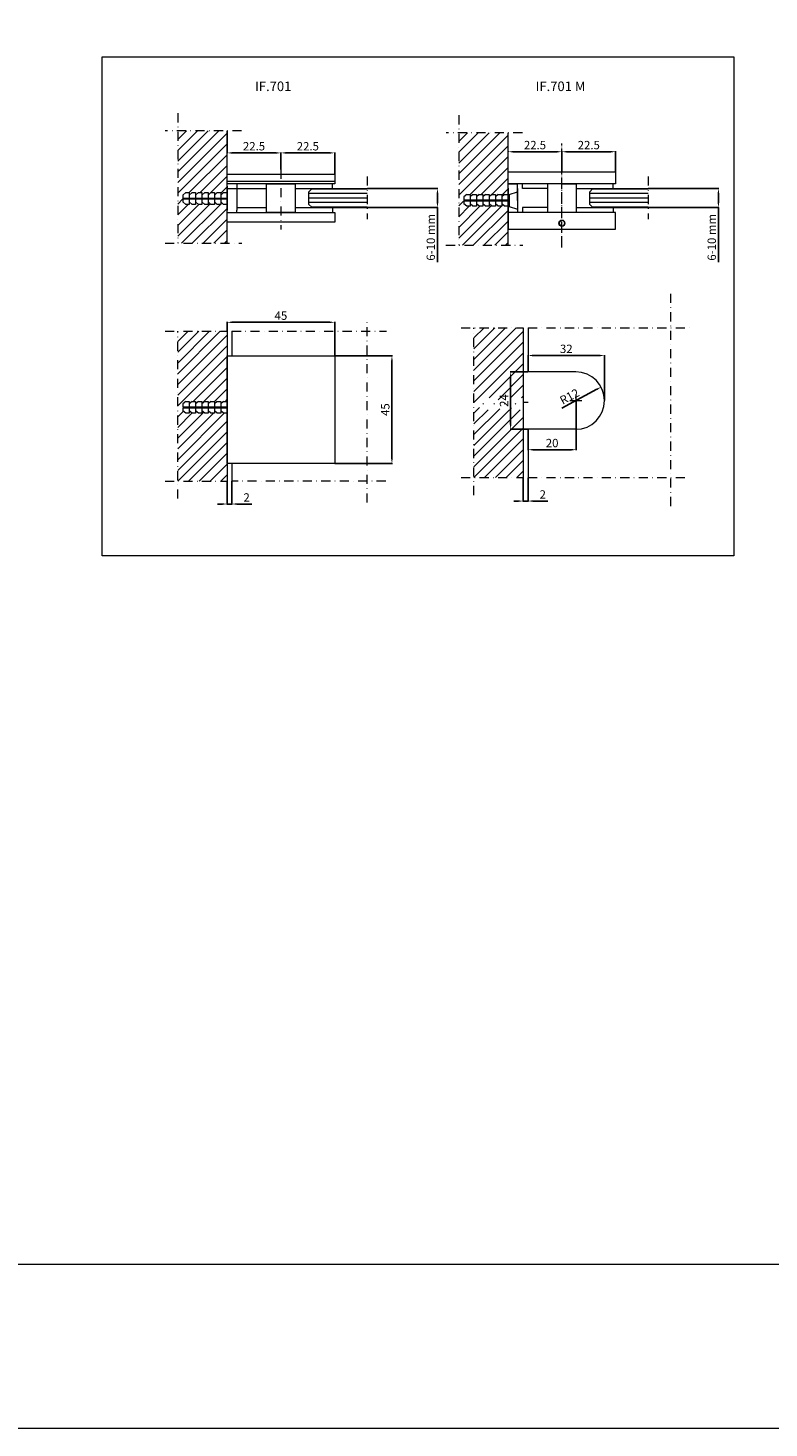
# Model space of a CAD drawing. Units: inches. Extents: x 673 to 6430, y 256 to 4328.
# Drawn here: x 2140 to 2450, y 256 to 842 of the extents above; entities that cross this region are included whole.
import ezdxf
from ezdxf.enums import TextEntityAlignment as Align

# ---------------------------------------------------------------- set-up
doc = ezdxf.new("R2010")
doc.units = ezdxf.units.IN
doc.header["$MEASUREMENT"] = 0
for name, pattern in [('ACAD_ISO02W100', [15, 12, -3]), ('ACAD_ISO04W100', [30, 24, -3, 0, -3]), ('ACAD_ISO10W100', [18, 12, -3, 0, -3]), ('DASHDOT', [25.4, 12.7, -6.35, 0, -6.35])]:
    doc.linetypes.add(name, pattern=pattern)
doc.layers.get('0').update_dxf_attribs({"lineweight": 20})
for name, color, linetype, lineweight in [('08_INF_opisy', 7, 'Continuous', 13), ('INTERFIT GŁÓWNA', 40, 'Continuous', 18), ('INTERFIT KRESKOWANIE SZKŁA', 140, 'Continuous', 9), ('INTERFIT MUR', 33, 'Continuous', 13), ('INTERFIT OSIOWA', 80, 'ACAD_ISO04W100', 5), ('INTERFIT WYMIARY', 1, 'Continuous', 5)]:
    doc.layers.add(name, color=color, linetype=linetype, lineweight=lineweight)
doc.layers.add('INTERFIT OBRYS SZKŁA', color=150, linetype='ACAD_ISO10W100')
doc.styles.add('INTERFIT_2', font='arial.ttf')
doc.styles.get("Standard").update_dxf_attribs({"font": 'arial.ttf'})
doc.dimstyles.new('INTERFIT MAŁE', dxfattribs={"dimtxt": 3.5, "dimasz": 2, "dimexe": 0.18, "dimexo": 0.0625, "dimgap": 1, "dimtad": 1, "dimdec": 0, "dimzin": 0, "dimdsep": 46, "dimtxsty": 'Standard', "dimcen": 0.09, "dimadec": 0, "dimazin": 0, "dimtfac": 1, "dimtdec": 0, "dimtmove": 0, "dimatfit": 3, "dimfxl": 0, "dimtolj": 1, "dimtzin": 0, "dimarcsym": 0})

# ---------------------------------------------------------------- blocks, each defined once
blk = doc.blocks.new('*D340')
at = {"layer": 'Defpoints', "color": 0}
for p in [(2380.13, 691.47), (2369.54, 685.82)]:
    blk.add_point(p, dxfattribs=at)
at = {"layer": 'INTERFIT WYMIARY', "color": 0, "lineweight": -2}
blk.add_line((2363.62, 682.65), (2378.37, 690.53), dxfattribs=at)
at = {"layer": 'INTERFIT WYMIARY', "color": 0}
blk.add_solid([(2378.21, 690.82), (2378.52, 690.23), (2380.13, 691.47)], dxfattribs=at)
at = {"layer": 'INTERFIT WYMIARY', "color": 0, "insert": (2366.88, 687.52), "char_height": 3.5, "attachment_point": 5, "rotation": 28.11191}
blk.add_mtext('\\A1;R12', dxfattribs=at)
blk = doc.blocks.new('*D341')
at = {"layer": 'Defpoints', "color": 0}
for p in [(2342.26, 697.82), (2349.54, 697.82), (2349.54, 673.82)]:
    blk.add_point(p, dxfattribs=at)
at = {"layer": 'INTERFIT WYMIARY', "color": 0, "lineweight": -2}
for p, q in [((2349.48, 697.82), (2342.08, 697.82)), ((2342.26, 675.82), (2342.26, 695.82)), ((2349.48, 673.82), (2342.08, 673.82))]:
    blk.add_line(p, q, dxfattribs=at)
at = {"layer": 'INTERFIT WYMIARY', "color": 0}
for points in [[(2341.93, 695.82), (2342.59, 695.82), (2342.26, 697.82)], [(2341.93, 675.82), (2342.59, 675.82), (2342.26, 673.82)]]:
    blk.add_solid(points, dxfattribs=at)
at = {"layer": 'INTERFIT WYMIARY', "color": 0, "insert": (2339.5, 685.82), "char_height": 3.5, "attachment_point": 5, "rotation": 90}
blk.add_mtext('\\A1;24', dxfattribs=at)
blk = doc.blocks.new('*D342')
at = {"layer": 'Defpoints', "color": 0}
for p in [(2223.69, 798.59), (2246.19, 789.33), (2246.19, 782.36)]:
    blk.add_point(p, dxfattribs=at)
at = {"layer": 'INTERFIT WYMIARY', "color": 0, "lineweight": -2}
for p, q in [((2223.69, 798.52), (2223.69, 789.15)), ((2225.69, 789.33), (2244.19, 789.33)), ((2246.19, 782.42), (2246.19, 789.51))]:
    blk.add_line(p, q, dxfattribs=at)
at = {"layer": 'INTERFIT WYMIARY', "color": 0}
for points in [[(2225.69, 789.66), (2225.69, 789), (2223.69, 789.33)], [(2244.19, 789.66), (2244.19, 789), (2246.19, 789.33)]]:
    blk.add_solid(points, dxfattribs=at)
at = {"layer": 'INTERFIT WYMIARY', "color": 0, "insert": (2234.94, 792.12), "char_height": 3.5, "attachment_point": 5}
blk.add_mtext('\\A1;22.5', dxfattribs=at)
blk = doc.blocks.new('*D343')
at = {"layer": 'Defpoints', "color": 0}
for p in [(2268.69, 789.33), (2246.19, 782.36), (2268.69, 780.45)]:
    blk.add_point(p, dxfattribs=at)
at = {"layer": 'INTERFIT WYMIARY', "color": 0, "lineweight": -2}
for p, q in [((2246.19, 782.42), (2246.19, 789.51)), ((2248.19, 789.33), (2266.69, 789.33)), ((2268.69, 780.51), (2268.69, 789.51))]:
    blk.add_line(p, q, dxfattribs=at)
at = {"layer": 'INTERFIT WYMIARY', "color": 0}
for points in [[(2248.19, 789.66), (2248.19, 789), (2246.19, 789.33)], [(2266.69, 789.66), (2266.69, 789), (2268.69, 789.33)]]:
    blk.add_solid(points, dxfattribs=at)
at = {"layer": 'INTERFIT WYMIARY', "color": 0, "insert": (2257.44, 792.12), "char_height": 3.5, "attachment_point": 5}
blk.add_mtext('\\A1;22.5', dxfattribs=at)
blk = doc.blocks.new('*D406')
at = {"layer": 'Defpoints', "color": 0}
for p in [(2223.69, 652.12), (2225.69, 652.12), (2225.69, 642.58)]:
    blk.add_point(p, dxfattribs=at)
at = {"layer": 'INTERFIT WYMIARY', "color": 0, "lineweight": -2}
for p, q in [((2223.69, 652.06), (2223.69, 642.4)), ((2225.69, 652.06), (2225.69, 642.4)), ((2221.69, 642.58), (2219.69, 642.58)), ((2223.69, 642.58), (2225.69, 642.58)), ((2227.69, 642.58), (2234.01, 642.58))]:
    blk.add_line(p, q, dxfattribs=at)
at = {"layer": 'INTERFIT WYMIARY', "color": 0}
for points in [[(2221.69, 642.91), (2221.69, 642.24), (2223.69, 642.58)], [(2227.69, 642.91), (2227.69, 642.24), (2225.69, 642.58)]]:
    blk.add_solid(points, dxfattribs=at)
at = {"layer": 'INTERFIT WYMIARY', "color": 0, "insert": (2231.85, 645.33), "char_height": 3.5, "attachment_point": 5}
blk.add_mtext('\\A1;2', dxfattribs=at)
blk = doc.blocks.new('*D407')
at = {"layer": 'Defpoints', "color": 0}
for p in [(2223.69, 718.53), (2223.69, 714.76), (2268.69, 704.54)]:
    blk.add_point(p, dxfattribs=at)
at = {"layer": 'INTERFIT WYMIARY', "color": 0, "lineweight": -2}
for p, q in [((2223.69, 714.82), (2223.69, 718.71)), ((2266.69, 718.53), (2225.69, 718.53)), ((2268.69, 704.6), (2268.69, 718.71))]:
    blk.add_line(p, q, dxfattribs=at)
at = {"layer": 'INTERFIT WYMIARY', "color": 0}
for points in [[(2225.69, 718.87), (2225.69, 718.2), (2223.69, 718.53)], [(2266.69, 718.87), (2266.69, 718.2), (2268.69, 718.53)]]:
    blk.add_solid(points, dxfattribs=at)
at = {"layer": 'INTERFIT WYMIARY', "color": 0, "insert": (2246.19, 721.31), "char_height": 3.5, "attachment_point": 5}
blk.add_mtext('\\A1;45', dxfattribs=at)
blk = doc.blocks.new('*D408')
at = {"layer": 'Defpoints', "color": 0}
for p in [(2268.69, 704.54), (2268.69, 659.54), (2292.62, 659.54)]:
    blk.add_point(p, dxfattribs=at)
at = {"layer": 'INTERFIT WYMIARY', "color": 0, "lineweight": -2}
for p, q in [((2268.75, 704.54), (2292.8, 704.54)), ((2292.62, 702.54), (2292.62, 661.54)), ((2268.75, 659.54), (2292.8, 659.54))]:
    blk.add_line(p, q, dxfattribs=at)
at = {"layer": 'INTERFIT WYMIARY', "color": 0}
for points in [[(2292.28, 702.54), (2292.95, 702.54), (2292.62, 704.54)], [(2292.28, 661.54), (2292.95, 661.54), (2292.62, 659.54)]]:
    blk.add_solid(points, dxfattribs=at)
at = {"layer": 'INTERFIT WYMIARY', "color": 0, "insert": (2289.84, 682.04), "char_height": 3.5, "attachment_point": 5, "rotation": 90}
blk.add_mtext('\\A1;45', dxfattribs=at)
blk = doc.blocks.new('*D409')
at = {"layer": 'Defpoints', "color": 0}
for p in [(2381.54, 704.65), (2349.54, 697.82), (2381.54, 685.82)]:
    blk.add_point(p, dxfattribs=at)
at = {"layer": 'INTERFIT WYMIARY', "color": 0, "lineweight": -2}
for p, q in [((2349.54, 697.88), (2349.54, 704.83)), ((2351.54, 704.65), (2379.54, 704.65)), ((2381.54, 685.88), (2381.54, 704.83))]:
    blk.add_line(p, q, dxfattribs=at)
at = {"layer": 'INTERFIT WYMIARY', "color": 0}
for points in [[(2351.54, 704.98), (2351.54, 704.32), (2349.54, 704.65)], [(2379.54, 704.98), (2379.54, 704.32), (2381.54, 704.65)]]:
    blk.add_solid(points, dxfattribs=at)
at = {"layer": 'INTERFIT WYMIARY', "color": 0, "insert": (2365.54, 707.44), "char_height": 3.5, "attachment_point": 5}
blk.add_mtext('\\A1;32', dxfattribs=at)
blk = doc.blocks.new('*D344')
at = {"layer": 'Defpoints', "color": 0}
for p in [(2369.72, 685.91), (2349.54, 673.82), (2349.54, 665.28)]:
    blk.add_point(p, dxfattribs=at)
at = {"layer": 'INTERFIT WYMIARY', "color": 0, "lineweight": -2}
for p, q in [((2369.72, 685.85), (2369.72, 665.1)), ((2349.54, 673.75), (2349.54, 665.1)), ((2367.72, 665.28), (2351.54, 665.28))]:
    blk.add_line(p, q, dxfattribs=at)
at = {"layer": 'INTERFIT WYMIARY', "color": 0}
for points in [[(2351.54, 665.61), (2351.54, 664.94), (2349.54, 665.28)], [(2367.72, 665.61), (2367.72, 664.94), (2369.72, 665.28)]]:
    blk.add_solid(points, dxfattribs=at)
at = {"layer": 'INTERFIT WYMIARY', "color": 0, "insert": (2359.63, 668.06), "char_height": 3.5, "attachment_point": 5}
blk.add_mtext('\\A1;20', dxfattribs=at)
blk = doc.blocks.new('*D410')
at = {"layer": 'Defpoints', "color": 0}
for p in [(2347.54, 653.62), (2349.54, 653.62), (2349.54, 643.81)]:
    blk.add_point(p, dxfattribs=at)
at = {"layer": 'INTERFIT WYMIARY', "color": 0, "lineweight": -2}
for p, q in [((2347.54, 653.56), (2347.54, 643.63)), ((2349.54, 653.56), (2349.54, 643.63)), ((2345.54, 643.81), (2343.54, 643.81)), ((2347.54, 643.81), (2349.54, 643.81)), ((2351.54, 643.81), (2357.86, 643.81))]:
    blk.add_line(p, q, dxfattribs=at)
at = {"layer": 'INTERFIT WYMIARY', "color": 0}
for points in [[(2345.54, 644.14), (2345.54, 643.47), (2347.54, 643.81)], [(2351.54, 644.14), (2351.54, 643.47), (2349.54, 643.81)]]:
    blk.add_solid(points, dxfattribs=at)
at = {"layer": 'INTERFIT WYMIARY', "color": 0, "insert": (2355.7, 646.57), "char_height": 3.5, "attachment_point": 5}
blk.add_mtext('\\A1;2', dxfattribs=at)
blk = doc.blocks.new('*D411')
at = {"layer": 'Defpoints', "color": 0}
for p in [(2399.78, 774.45), (2399.78, 766.45), (2429.18, 766.45)]:
    blk.add_point(p, dxfattribs=at)
at = {"layer": 'INTERFIT WYMIARY', "color": 0, "lineweight": -2}
for p, q in [((2399.85, 774.45), (2429.36, 774.45)), ((2429.18, 772.45), (2429.18, 768.45)), ((2399.85, 766.45), (2429.36, 766.45)), ((2429.18, 766.45), (2429.18, 743.66))]:
    blk.add_line(p, q, dxfattribs=at)
at = {"layer": 'INTERFIT WYMIARY', "color": 0}
for points in [[(2428.85, 772.45), (2429.51, 772.45), (2429.18, 774.45)], [(2428.85, 768.45), (2429.51, 768.45), (2429.18, 766.45)]]:
    blk.add_solid(points, dxfattribs=at)
at = {"layer": 'INTERFIT WYMIARY', "color": 0, "insert": (2426.39, 754.05), "char_height": 3.5, "attachment_point": 5, "rotation": 90}
blk.add_mtext('\\A1;6-10 mm', dxfattribs=at)
blk = doc.blocks.new('*D345')
at = {"layer": 'Defpoints', "color": 0}
for p in [(2341.2, 789.81), (2341.2, 789.81), (2363.7, 789.81)]:
    blk.add_point(p, dxfattribs=at)
at = {"layer": 'INTERFIT WYMIARY', "color": 0, "lineweight": -2}
for p, q in [((2341.2, 789.88), (2341.2, 789.99)), ((2363.7, 789.88), (2363.7, 789.99)), ((2361.7, 789.81), (2343.2, 789.81))]:
    blk.add_line(p, q, dxfattribs=at)
at = {"layer": 'INTERFIT WYMIARY', "color": 0}
for points in [[(2343.2, 790.15), (2343.2, 789.48), (2341.2, 789.81)], [(2361.7, 790.15), (2361.7, 789.48), (2363.7, 789.81)]]:
    blk.add_solid(points, dxfattribs=at)
at = {"layer": 'INTERFIT WYMIARY', "color": 0, "insert": (2352.45, 792.6), "char_height": 3.5, "attachment_point": 5}
blk.add_mtext('\\A1;22.5', dxfattribs=at)
blk = doc.blocks.new('*D412')
at = {"layer": 'Defpoints', "color": 0}
for p in [(2363.7, 789.81), (2363.7, 781.45), (2386.2, 781.45)]:
    blk.add_point(p, dxfattribs=at)
at = {"layer": 'INTERFIT WYMIARY', "color": 0, "lineweight": -2}
for p, q in [((2363.7, 781.51), (2363.7, 789.99)), ((2386.2, 781.51), (2386.2, 789.99)), ((2384.2, 789.81), (2365.7, 789.81))]:
    blk.add_line(p, q, dxfattribs=at)
at = {"layer": 'INTERFIT WYMIARY', "color": 0}
for points in [[(2365.7, 790.15), (2365.7, 789.48), (2363.7, 789.81)], [(2384.2, 790.15), (2384.2, 789.48), (2386.2, 789.81)]]:
    blk.add_solid(points, dxfattribs=at)
at = {"layer": 'INTERFIT WYMIARY', "color": 0, "insert": (2374.95, 792.6), "char_height": 3.5, "attachment_point": 5}
blk.add_mtext('\\A1;22.5', dxfattribs=at)
blk = doc.blocks.new('*D346')
at = {"layer": 'Defpoints', "color": 0}
for p in [(2282.27, 774.45), (2282.27, 766.45), (2311.67, 766.45)]:
    blk.add_point(p, dxfattribs=at)
at = {"layer": 'INTERFIT WYMIARY', "color": 0, "lineweight": -2}
for p, q in [((2282.34, 774.45), (2311.85, 774.45)), ((2311.67, 772.45), (2311.67, 768.45)), ((2282.34, 766.45), (2311.85, 766.45)), ((2311.67, 766.45), (2311.67, 743.66))]:
    blk.add_line(p, q, dxfattribs=at)
at = {"layer": 'INTERFIT WYMIARY', "color": 0}
for points in [[(2311.34, 772.45), (2312, 772.45), (2311.67, 774.45)], [(2311.34, 768.45), (2312, 768.45), (2311.67, 766.45)]]:
    blk.add_solid(points, dxfattribs=at)
at = {"layer": 'INTERFIT WYMIARY', "color": 0, "insert": (2308.88, 754.05), "char_height": 3.5, "attachment_point": 5, "rotation": 90}
blk.add_mtext('\\A1;6-10 mm', dxfattribs=at)

msp = doc.modelspace()

# ---------------------------------------------------------------- hatches: boundary and pattern name
at = {"layer": 'INTERFIT MUR', "lineweight": 5}
h = msp.add_hatch(dxfattribs=at)
h.set_pattern_fill('ANSI31,_O', color=256)
h.set_pattern_definition([(45, (5672.283, 4398.8158), (-2.245064, 2.245064), [])])
h.paths.add_polyline_path([(2223.688, 798.587), (2203.055, 798.587), (2203.055, 751.557), (2223.688, 751.557), (2223.688, 767.809), (2222.212, 767.809), (2221.049, 768.904), (2221.049, 767.809), (2219.572, 767.809), (2218.409, 768.904), (2218.409, 767.809), (2216.932, 767.809), (2215.769, 768.904), (2215.769, 767.809), (2214.292, 767.809), (2213.129, 768.904), (2213.129, 767.809), (2211.652, 767.809), (2210.489, 768.904), (2210.489, 767.809), (2209.012, 767.809), (2207.849, 768.904), (2207.849, 767.809), (2206.372, 767.809), (2205.209, 768.904), (2205.209, 770.161), (2207.849, 770.161), (2210.489, 770.161), (2213.129, 770.161), (2215.769, 770.161), (2218.409, 770.161), (2221.049, 770.161), (2223.688, 770.161), (2223.688, 770.462), (2221.049, 770.462), (2218.409, 770.462), (2215.769, 770.462), (2213.129, 770.462), (2210.489, 770.462), (2207.849, 770.462), (2205.209, 770.462), (2205.209, 771.713), (2206.372, 772.809), (2207.849, 772.809), (2207.849, 771.713), (2209.012, 772.809), (2210.489, 772.809), (2210.489, 771.713), (2211.652, 772.809), (2213.129, 772.809), (2213.129, 771.713), (2214.292, 772.809), (2215.769, 772.809), (2215.769, 771.713), (2216.932, 772.809), (2218.409, 772.809), (2218.409, 771.713), (2219.572, 772.809), (2221.049, 772.809), (2221.049, 771.713), (2222.212, 772.809), (2223.688, 772.809), (2223.688, 773.948)])
h = msp.add_hatch(dxfattribs=at)
h.set_pattern_fill('ANSI31,_O', color=256)
h.set_pattern_definition([(45, (5789.793, 4398.0117), (-2.245064, 2.245064), [])])
h.paths.add_polyline_path([(2341.198, 797.783), (2320.565, 797.783), (2320.565, 750.753), (2341.198, 750.753), (2341.198, 767.005), (2339.721, 767.005), (2338.558, 768.1), (2338.558, 767.005), (2337.081, 767.005), (2335.918, 768.1), (2335.918, 767.005), (2334.441, 767.005), (2333.278, 768.1), (2333.278, 767.005), (2331.802, 767.005), (2330.639, 768.1), (2330.639, 767.005), (2329.162, 767.005), (2327.999, 768.1), (2327.999, 767.005), (2326.522, 767.005), (2325.359, 768.1), (2325.359, 767.005), (2323.882, 767.005), (2322.719, 768.1), (2322.719, 769.357), (2325.359, 769.357), (2327.999, 769.357), (2330.639, 769.357), (2333.278, 769.357), (2335.918, 769.357), (2338.558, 769.357), (2341.198, 769.357), (2341.198, 769.658), (2338.558, 769.658), (2335.918, 769.658), (2333.278, 769.658), (2330.639, 769.658), (2327.999, 769.658), (2325.359, 769.658), (2322.719, 769.658), (2322.719, 770.909), (2323.882, 772.005), (2325.359, 772.005), (2325.359, 770.909), (2326.522, 772.005), (2327.999, 772.005), (2327.999, 770.909), (2329.162, 772.005), (2330.639, 772.005), (2330.639, 770.909), (2331.802, 772.005), (2333.278, 772.005), (2333.278, 770.909), (2334.441, 772.005), (2335.918, 772.005), (2335.918, 770.909), (2337.081, 772.005), (2338.558, 772.005), (2338.558, 770.909), (2339.721, 772.005), (2341.198, 772.005), (2341.198, 773.143)])
h = msp.add_hatch(dxfattribs=at)
h.set_pattern_fill('ANSI31', color=256)
h.set_pattern_definition([(45, (2203.0552, 652.121), (-2.24506, 2.24506), [])])
h.paths.add_polyline_path([(2223.688, 714.761), (2203.055, 714.761), (2203.055, 652.121), (2223.688, 652.121), (2223.688, 680.482), (2222.212, 680.482), (2221.049, 681.577), (2221.049, 680.482), (2219.572, 680.482), (2218.409, 681.577), (2218.409, 680.482), (2216.932, 680.482), (2215.769, 681.577), (2215.769, 680.482), (2214.292, 680.482), (2213.129, 681.577), (2213.129, 680.482), (2211.652, 680.482), (2210.489, 681.577), (2210.489, 680.482), (2209.012, 680.482), (2207.849, 681.577), (2207.849, 680.482), (2206.372, 680.482), (2205.209, 681.577), (2205.209, 682.835), (2207.849, 682.835), (2210.489, 682.835), (2213.129, 682.835), (2215.769, 682.835), (2218.409, 682.835), (2221.049, 682.835), (2223.688, 682.835), (2223.688, 683.136), (2221.049, 683.136), (2218.409, 683.136), (2215.769, 683.136), (2213.129, 683.136), (2210.489, 683.136), (2207.849, 683.136), (2205.209, 683.136), (2205.209, 684.386), (2206.372, 685.482), (2207.849, 685.482), (2207.849, 684.386), (2209.012, 685.482), (2210.489, 685.482), (2210.489, 684.386), (2211.652, 685.482), (2213.129, 685.482), (2213.129, 684.386), (2214.292, 685.482), (2215.769, 685.482), (2215.769, 684.386), (2216.932, 685.482), (2218.409, 685.482), (2218.409, 684.386), (2219.572, 685.482), (2221.049, 685.482), (2221.049, 684.386), (2222.212, 685.482), (2223.688, 685.482)])
h = msp.add_hatch(dxfattribs=at)
h.set_pattern_fill('ANSI31', color=256)
h.set_pattern_definition([(45, (2326.9117, 653.6194), (-2.24506, 2.24506), [])])
h.paths.add_polyline_path([(2347.545, 716.259), (2326.912, 716.259), (2326.912, 653.619), (2347.545, 653.619), (2347.545, 681.98), (2346.068, 681.98), (2344.905, 683.076), (2344.905, 681.98), (2343.428, 681.98), (2342.265, 683.076), (2342.265, 681.98), (2340.788, 681.98), (2339.625, 683.076), (2339.625, 681.98), (2338.148, 681.98), (2336.985, 683.076), (2336.985, 681.98), (2335.508, 681.98), (2334.345, 683.076), (2334.345, 681.98), (2332.868, 681.98), (2331.705, 683.076), (2331.705, 681.98), (2330.229, 681.98), (2329.066, 683.076), (2329.066, 684.333), (2331.705, 684.333), (2334.345, 684.333), (2336.985, 684.333), (2339.625, 684.333), (2342.265, 684.333), (2344.905, 684.333), (2347.545, 684.333), (2347.545, 684.634), (2344.905, 684.634), (2342.265, 684.634), (2339.625, 684.634), (2336.985, 684.634), (2334.345, 684.634), (2331.705, 684.634), (2329.066, 684.634), (2329.066, 685.885), (2330.229, 686.98), (2331.705, 686.98), (2331.705, 685.885), (2332.868, 686.98), (2334.345, 686.98), (2334.345, 685.885), (2335.508, 686.98), (2336.985, 686.98), (2336.985, 685.885), (2338.148, 686.98), (2339.625, 686.98), (2339.625, 685.885), (2340.788, 686.98), (2342.265, 686.98), (2342.265, 685.885), (2343.428, 686.98), (2344.905, 686.98), (2344.905, 685.885), (2346.068, 686.98), (2347.545, 686.98)])

# ---------------------------------------------------------------- linework, layer by layer
at = {"linetype": 'DASHDOT', "lineweight": 13, "ltscale": 0.3}
msp.add_line((2246.188, 782.351), (2246.188, 757.249), dxfattribs=at)
for p, q in [((2206.372, 772.809), (2205.209, 771.713)), ((2206.372, 772.809), (2207.849, 772.809)), ((2209.012, 772.809), (2207.849, 771.713)), ((2207.849, 772.809), (2207.849, 770.462)), ((2209.012, 772.809), (2210.489, 772.809)), ((2211.652, 772.809), (2210.489, 771.713)), ((2210.489, 772.809), (2210.489, 770.462)), ((2211.652, 772.809), (2213.129, 772.809)), ((2213.129, 772.809), (2213.129, 770.462)), ((2214.292, 772.809), (2213.129, 771.713)), ((2214.292, 772.809), (2215.769, 772.809)), ((2215.769, 772.809), (2215.769, 770.462)), ((2216.932, 772.809), (2215.769, 771.713)), ((2216.932, 772.809), (2218.409, 772.809)), ((2218.409, 772.809), (2218.409, 770.462)), ((2219.572, 772.809), (2218.409, 771.713)), ((2219.572, 772.809), (2221.049, 772.809)), ((2221.049, 772.809), (2221.049, 770.462)), ((2222.212, 772.809), (2221.049, 771.713)), ((2222.212, 772.809), (2223.688, 772.809)), ((2223.688, 775.448), (2223.688, 765.448)), ((2223.688, 773.948), (2223.688, 766.948)), ((2223.688, 764.444), (2223.688, 773.444)), ((2223.688, 772.809), (2223.688, 770.462)), ((2341.198, 774.643), (2341.198, 764.643)), ((2341.198, 773.143), (2341.198, 766.143)), ((2341.198, 763.639), (2341.198, 772.639)), ((2205.209, 771.713), (2205.209, 770.462)), ((2205.209, 770.462), (2207.849, 770.462)), ((2205.209, 770.161), (2205.209, 768.904)), ((2205.209, 770.161), (2207.849, 770.161)), ((2206.372, 767.809), (2205.209, 768.904)), ((2207.849, 767.809), (2206.372, 767.809)), ((2207.849, 771.713), (2207.849, 770.462)), ((2207.849, 771.713), (2207.849, 770.462)), ((2207.849, 770.462), (2210.489, 770.462)), ((2207.849, 770.161), (2207.849, 768.904)), ((2207.849, 770.161), (2210.489, 770.161)), ((2207.849, 770.161), (2207.849, 767.809)), ((2207.849, 770.161), (2207.849, 768.904)), ((2209.012, 767.809), (2207.849, 768.904)), ((2210.489, 767.809), (2209.012, 767.809)), ((2210.489, 771.713), (2210.489, 770.462)), ((2210.489, 771.713), (2210.489, 770.462)), ((2210.489, 770.462), (2213.129, 770.462)), ((2210.489, 770.161), (2210.489, 768.904)), ((2210.489, 770.161), (2213.129, 770.161)), ((2210.489, 770.161), (2210.489, 767.809)), ((2210.489, 770.161), (2210.489, 768.904)), ((2211.652, 767.809), (2210.489, 768.904)), ((2213.129, 767.809), (2211.652, 767.809)), ((2213.129, 771.713), (2213.129, 770.462)), ((2213.129, 770.462), (2215.769, 770.462)), ((2213.129, 770.161), (2213.129, 767.809)), ((2213.129, 770.161), (2213.129, 768.904)), ((2213.129, 770.161), (2215.769, 770.161)), ((2214.292, 767.809), (2213.129, 768.904)), ((2215.769, 767.809), (2214.292, 767.809)), ((2215.769, 771.713), (2215.769, 770.462)), ((2215.769, 770.462), (2218.409, 770.462)), ((2215.769, 770.161), (2215.769, 767.809)), ((2215.769, 770.161), (2215.769, 768.904)), ((2215.769, 770.161), (2218.409, 770.161)), ((2216.932, 767.809), (2215.769, 768.904)), ((2218.409, 767.809), (2216.932, 767.809)), ((2218.409, 771.713), (2218.409, 770.462)), ((2218.409, 770.462), (2221.049, 770.462)), ((2218.409, 770.161), (2218.409, 767.809)), ((2218.409, 770.161), (2218.409, 768.904)), ((2218.409, 770.161), (2221.049, 770.161)), ((2219.572, 767.809), (2218.409, 768.904)), ((2221.049, 767.809), (2219.572, 767.809)), ((2221.049, 771.713), (2221.049, 770.462)), ((2221.049, 770.462), (2223.688, 770.462)), ((2221.049, 770.161), (2221.049, 767.809)), ((2221.049, 770.161), (2221.049, 768.904)), ((2221.049, 770.161), (2223.688, 770.161)), ((2222.212, 767.809), (2221.049, 768.904)), ((2223.688, 767.809), (2222.212, 767.809)), ((2223.688, 770.161), (2223.688, 767.809)), ((2323.882, 772.005), (2322.719, 770.909)), ((2322.719, 770.909), (2322.719, 769.658)), ((2322.719, 769.658), (2325.359, 769.658)), ((2322.719, 769.357), (2322.719, 768.1)), ((2322.719, 769.357), (2325.359, 769.357)), ((2323.882, 767.005), (2322.719, 768.1)), ((2323.882, 772.005), (2325.359, 772.005)), ((2325.359, 767.005), (2323.882, 767.005)), ((2326.522, 772.005), (2325.359, 770.909)), ((2325.359, 772.005), (2325.359, 769.658)), ((2325.359, 770.909), (2325.359, 769.658)), ((2325.359, 770.909), (2325.359, 769.658)), ((2325.359, 769.658), (2327.999, 769.658)), ((2325.359, 769.357), (2325.359, 768.1)), ((2325.359, 769.357), (2327.999, 769.357)), ((2325.359, 769.357), (2325.359, 767.005)), ((2325.359, 769.357), (2325.359, 768.1)), ((2326.522, 767.005), (2325.359, 768.1)), ((2326.522, 772.005), (2327.999, 772.005)), ((2327.999, 767.005), (2326.522, 767.005)), ((2329.162, 772.005), (2327.999, 770.909)), ((2327.999, 772.005), (2327.999, 769.658)), ((2327.999, 770.909), (2327.999, 769.658)), ((2327.999, 770.909), (2327.999, 769.658)), ((2327.999, 769.658), (2330.639, 769.658)), ((2327.999, 769.357), (2327.999, 768.1)), ((2327.999, 769.357), (2330.639, 769.357)), ((2327.999, 769.357), (2327.999, 767.005)), ((2327.999, 769.357), (2327.999, 768.1)), ((2329.162, 767.005), (2327.999, 768.1)), ((2329.162, 772.005), (2330.639, 772.005)), ((2330.639, 767.005), (2329.162, 767.005)), ((2330.639, 772.005), (2330.639, 769.658)), ((2331.802, 772.005), (2330.639, 770.909)), ((2330.639, 770.909), (2330.639, 769.658)), ((2330.639, 769.658), (2333.278, 769.658)), ((2330.639, 769.357), (2330.639, 767.005)), ((2330.639, 769.357), (2330.639, 768.1)), ((2330.639, 769.357), (2333.278, 769.357)), ((2331.802, 767.005), (2330.639, 768.1)), ((2331.802, 772.005), (2333.278, 772.005)), ((2333.278, 767.005), (2331.802, 767.005)), ((2333.278, 772.005), (2333.278, 769.658)), ((2334.441, 772.005), (2333.278, 770.909)), ((2333.278, 770.909), (2333.278, 769.658)), ((2333.278, 769.658), (2335.918, 769.658)), ((2333.278, 769.357), (2333.278, 767.005)), ((2333.278, 769.357), (2333.278, 768.1)), ((2333.278, 769.357), (2335.918, 769.357)), ((2334.441, 767.005), (2333.278, 768.1)), ((2334.441, 772.005), (2335.918, 772.005)), ((2335.918, 767.005), (2334.441, 767.005)), ((2335.918, 772.005), (2335.918, 769.658)), ((2337.081, 772.005), (2335.918, 770.909)), ((2335.918, 770.909), (2335.918, 769.658)), ((2335.918, 769.658), (2338.558, 769.658)), ((2335.918, 769.357), (2335.918, 767.005)), ((2335.918, 769.357), (2335.918, 768.1)), ((2335.918, 769.357), (2338.558, 769.357)), ((2337.081, 767.005), (2335.918, 768.1)), ((2337.081, 772.005), (2338.558, 772.005)), ((2338.558, 767.005), (2337.081, 767.005)), ((2338.558, 772.005), (2338.558, 769.658)), ((2339.721, 772.005), (2338.558, 770.909)), ((2338.558, 770.909), (2338.558, 769.658)), ((2338.558, 769.658), (2341.198, 769.658)), ((2338.558, 769.357), (2338.558, 767.005)), ((2338.558, 769.357), (2338.558, 768.1)), ((2338.558, 769.357), (2341.198, 769.357)), ((2339.721, 767.005), (2338.558, 768.1)), ((2339.721, 772.005), (2341.198, 772.005)), ((2341.198, 767.005), (2339.721, 767.005)), ((2341.198, 772.005), (2341.198, 769.658)), ((2341.198, 769.357), (2341.198, 767.005)), ((2206.372, 685.482), (2205.209, 684.386)), ((2206.372, 685.482), (2207.849, 685.482)), ((2209.012, 685.482), (2207.849, 684.386)), ((2207.849, 685.482), (2207.849, 683.136)), ((2209.012, 685.482), (2210.489, 685.482)), ((2211.652, 685.482), (2210.489, 684.386)), ((2210.489, 685.482), (2210.489, 683.136)), ((2211.652, 685.482), (2213.129, 685.482)), ((2213.129, 685.482), (2213.129, 683.136)), ((2214.292, 685.482), (2213.129, 684.386)), ((2214.292, 685.482), (2215.769, 685.482)), ((2215.769, 685.482), (2215.769, 683.136)), ((2216.932, 685.482), (2215.769, 684.386)), ((2216.932, 685.482), (2218.409, 685.482)), ((2218.409, 685.482), (2218.409, 683.136)), ((2219.572, 685.482), (2218.409, 684.386)), ((2219.572, 685.482), (2221.049, 685.482)), ((2221.049, 685.482), (2221.049, 683.136)), ((2222.212, 685.482), (2221.049, 684.386)), ((2222.212, 685.482), (2223.688, 685.482)), ((2223.688, 685.482), (2223.688, 683.136)), ((2205.209, 684.386), (2205.209, 683.136)), ((2205.209, 683.136), (2207.849, 683.136)), ((2205.209, 682.835), (2205.209, 681.577)), ((2205.209, 682.835), (2207.849, 682.835)), ((2206.372, 680.482), (2205.209, 681.577)), ((2207.849, 680.482), (2206.372, 680.482)), ((2207.849, 684.386), (2207.849, 683.136)), ((2207.849, 684.386), (2207.849, 683.136)), ((2207.849, 683.136), (2210.489, 683.136)), ((2207.849, 682.835), (2207.849, 681.577)), ((2207.849, 682.835), (2210.489, 682.835)), ((2207.849, 682.835), (2207.849, 680.482)), ((2207.849, 682.835), (2207.849, 681.577)), ((2209.012, 680.482), (2207.849, 681.577)), ((2210.489, 680.482), (2209.012, 680.482)), ((2210.489, 684.386), (2210.489, 683.136)), ((2210.489, 684.386), (2210.489, 683.136)), ((2210.489, 683.136), (2213.129, 683.136)), ((2210.489, 682.835), (2210.489, 681.577)), ((2210.489, 682.835), (2213.129, 682.835)), ((2210.489, 682.835), (2210.489, 680.482)), ((2210.489, 682.835), (2210.489, 681.577)), ((2211.652, 680.482), (2210.489, 681.577)), ((2213.129, 680.482), (2211.652, 680.482)), ((2213.129, 684.386), (2213.129, 683.136)), ((2213.129, 683.136), (2215.769, 683.136)), ((2213.129, 682.835), (2213.129, 680.482)), ((2213.129, 682.835), (2213.129, 681.577)), ((2213.129, 682.835), (2215.769, 682.835)), ((2214.292, 680.482), (2213.129, 681.577)), ((2215.769, 680.482), (2214.292, 680.482)), ((2215.769, 684.386), (2215.769, 683.136)), ((2215.769, 683.136), (2218.409, 683.136)), ((2215.769, 682.835), (2215.769, 680.482)), ((2215.769, 682.835), (2215.769, 681.577)), ((2215.769, 682.835), (2218.409, 682.835)), ((2216.932, 680.482), (2215.769, 681.577)), ((2218.409, 680.482), (2216.932, 680.482)), ((2218.409, 684.386), (2218.409, 683.136)), ((2218.409, 683.136), (2221.049, 683.136)), ((2218.409, 682.835), (2218.409, 680.482)), ((2218.409, 682.835), (2218.409, 681.577)), ((2218.409, 682.835), (2221.049, 682.835)), ((2219.572, 680.482), (2218.409, 681.577)), ((2221.049, 680.482), (2219.572, 680.482)), ((2221.049, 684.386), (2221.049, 683.136)), ((2221.049, 683.136), (2223.688, 683.136)), ((2221.049, 682.835), (2221.049, 680.482)), ((2221.049, 682.835), (2221.049, 681.577)), ((2221.049, 682.835), (2223.688, 682.835)), ((2222.212, 680.482), (2221.049, 681.577)), ((2223.688, 680.482), (2222.212, 680.482)), ((2223.688, 682.835), (2223.688, 680.482))]:
    msp.add_line(p, q)
at = {"color": 0, "lineweight": 13}
for p, q in [((2223.688, 776.448), (2223.688, 777.448)), ((2223.688, 760.444), (2223.688, 764.444)), ((2341.198, 759.639), (2341.198, 763.639)), ((2223.688, 659.538), (2223.688, 704.538))]:
    msp.add_line(p, q, dxfattribs=at)
at = {"color": 1, "linetype": 'ACAD_ISO02W100', "lineweight": 9, "ltscale": 0.2}
for p, q in [((2223.688, 772.105), (2223.688, 770.462)), ((2223.688, 770.252), (2223.688, 768.605)), ((2341.198, 771.301), (2341.198, 769.658)), ((2341.198, 769.448), (2341.198, 767.801)), ((2223.688, 684.778), (2223.688, 683.136)), ((2223.688, 682.925), (2223.688, 681.278))]:
    msp.add_line(p, q, dxfattribs=at)
for points in [[(672.619, 256.392), (6429.815, 256.392), (6429.815, 4327.552), (672.619, 4327.552)], [(946.772, 324.93), (6361.277, 324.93), (6361.277, 4259.014), (946.772, 4259.014)]]:
    msp.add_lwpolyline(points, close=True)
at = {"layer": 'INTERFIT GŁÓWNA'}
for p, q in [((2223.688, 780.448), (2268.688, 780.448)), ((2341.198, 781.448), (2386.198, 781.448)), ((2341.198, 776.448), (2341.198, 781.448)), ((2386.198, 781.448), (2386.198, 776.448)), ((2223.688, 777.448), (2268.688, 777.448)), ((2268.688, 776.448), (2223.688, 776.448)), ((2223.688, 774.448), (2240.188, 774.448)), ((2227.688, 776.448), (2227.688, 775.448)), ((2227.688, 775.448), (2227.688, 765.448)), ((2240.188, 776.448), (2252.188, 776.448)), ((2240.188, 764.448), (2240.188, 776.448)), ((2252.188, 776.448), (2252.188, 764.448)), ((2252.188, 774.448), (2259.188, 774.448)), ((2267.719, 774.448), (2267.719, 776.448)), ((2386.198, 776.448), (2341.198, 776.448)), ((2341.198, 764.448), (2341.198, 776.448)), ((2341.198, 776.448), (2345.198, 776.448)), ((2341.698, 771.948), (2345.198, 773.124)), ((2345.198, 769.448), (2345.198, 776.448)), ((2345.198, 774.448), (2345.198, 764.448)), ((2347.198, 774.448), (2347.198, 776.448)), ((2357.698, 774.448), (2347.198, 774.448)), ((2363.698, 776.448), (2357.698, 776.448)), ((2357.698, 776.448), (2357.698, 764.448)), ((2363.698, 776.448), (2369.698, 776.448)), ((2369.698, 776.448), (2369.698, 764.448)), ((2369.698, 774.448), (2385.198, 774.448)), ((2385.198, 774.448), (2385.198, 776.448)), ((2341.198, 769.448), (2341.198, 771.948)), ((2341.198, 771.948), (2341.198, 766.948)), ((2341.198, 771.948), (2341.698, 771.948)), ((2341.198, 771.948), (2341.698, 771.948)), ((2341.198, 766.948), (2341.698, 766.948)), ((2341.698, 771.948), (2341.698, 766.948)), ((2341.698, 766.948), (2345.198, 765.771)), ((2223.688, 764.444), (2268.688, 764.444)), ((2227.688, 766.448), (2240.188, 766.448)), ((2227.688, 764.448), (2227.688, 765.448)), ((2252.188, 764.448), (2240.188, 764.448)), ((2252.188, 766.448), (2259.188, 766.448)), ((2267.719, 766.448), (2267.719, 764.448)), ((2386.198, 764.448), (2341.198, 764.448)), ((2341.198, 764.448), (2341.198, 757.448)), ((2357.698, 766.448), (2347.198, 766.448)), ((2347.198, 766.448), (2347.198, 764.448)), ((2369.698, 766.448), (2385.198, 766.448)), ((2385.198, 766.448), (2385.198, 764.448)), ((2386.198, 757.448), (2386.198, 764.448)), ((2268.688, 760.444), (2223.688, 760.444)), ((2341.198, 757.448), (2386.198, 757.448)), ((2223.688, 704.538), (2268.688, 704.538)), ((2268.688, 704.538), (2268.688, 659.538)), ((2268.688, 659.538), (2223.688, 659.538))]:
    msp.add_line(p, q, dxfattribs=at)
at = {"layer": 'INTERFIT GŁÓWNA', "lineweight": 13}
for p, q in [((2268.688, 780.448), (2268.688, 776.448)), ((2268.688, 764.444), (2268.688, 760.444))]:
    msp.add_line(p, q, dxfattribs=at)
at = {"layer": 'INTERFIT GŁÓWNA'}
msp.add_lwpolyline([(2364.948, 759.934), (2364.323, 761.017), (2363.073, 761.017), (2362.448, 759.934), (2363.073, 758.852), (2364.323, 758.852)], close=True, dxfattribs=at)
msp.add_circle((2363.698, 759.934), 1.25, dxfattribs=at)
at = {"layer": 'INTERFIT KRESKOWANIE SZKŁA', "lineweight": 5}
for p, q in [((2259.188, 774.448), (2257.688, 772.948)), ((2257.688, 772.948), (2257.688, 767.948)), ((2257.688, 772.948), (2257.688, 767.948)), ((2259.188, 774.448), (2282.273, 774.448)), ((2376.698, 774.448), (2375.198, 772.948)), ((2375.198, 772.948), (2375.198, 767.948)), ((2376.698, 774.448), (2399.783, 774.448)), ((2257.688, 767.948), (2259.188, 766.448)), ((2257.688, 767.948), (2259.189, 766.447)), ((2375.198, 767.948), (2376.699, 766.447)), ((2259.188, 766.448), (2282.273, 766.448)), ((2376.698, 766.448), (2399.783, 766.448))]:
    msp.add_line(p, q, dxfattribs=at)
at = {"layer": 'INTERFIT KRESKOWANIE SZKŁA'}
for p, q in [((2282.273, 774.198), (2258.938, 774.198)), ((2259.188, 774.447), (2282.273, 774.447)), ((2399.783, 774.198), (2376.448, 774.198)), ((2376.698, 774.447), (2399.783, 774.447)), ((2282.273, 772.323), (2257.688, 772.323)), ((2282.273, 770.448), (2257.688, 770.448)), ((2282.273, 768.573), (2257.688, 768.573)), ((2282.273, 766.698), (2258.938, 766.698)), ((2399.783, 772.323), (2375.198, 772.323)), ((2399.783, 770.448), (2375.198, 770.448)), ((2399.783, 768.573), (2375.198, 768.573)), ((2399.783, 766.698), (2376.448, 766.698)), ((2259.189, 766.447), (2282.273, 766.447)), ((2376.699, 766.447), (2399.783, 766.447)), ((2225.688, 714.761), (2225.688, 704.538)), ((2349.545, 716.259), (2349.545, 697.816)), ((2369.545, 697.816), (2349.545, 697.816)), ((2367.045, 685.816), (2372.045, 685.816)), ((2369.545, 688.316), (2369.545, 683.316)), ((2369.545, 673.816), (2349.545, 673.816)), ((2349.545, 673.816), (2349.545, 653.619)), ((2225.688, 659.538), (2225.688, 652.121))]:
    msp.add_line(p, q, dxfattribs=at)
msp.add_arc((2369.545, 685.816), 12, 270, 90, dxfattribs=at)
at = {"layer": 'INTERFIT MUR', "linetype": 'DASHDOT', "lineweight": 13, "ltscale": 0.3}
for p, q in [((2203.055, 805.871), (2203.055, 751.557)), ((2320.565, 805.066), (2320.565, 750.753)), ((2229.681, 798.587), (2197.757, 798.587)), ((2347.191, 797.783), (2315.267, 797.783)), ((2197.709, 751.557), (2229.854, 751.557)), ((2315.218, 750.753), (2347.364, 750.753)), ((2197.709, 714.761), (2223.688, 714.761)), ((2203.055, 644.838), (2203.055, 714.761)), ((2321.565, 716.259), (2347.545, 716.259)), ((2326.912, 646.336), (2326.912, 716.259)), ((2197.709, 652.121), (2223.688, 652.121)), ((2321.565, 653.619), (2347.545, 653.619))]:
    msp.add_line(p, q, dxfattribs=at)
at = {"layer": 'INTERFIT MUR'}
for p, q in [((2223.688, 751.557), (2223.688, 798.587)), ((2341.198, 750.753), (2341.198, 797.783)), ((2223.688, 714.761), (2223.688, 652.121)), ((2347.545, 716.259), (2347.545, 653.619))]:
    msp.add_line(p, q, dxfattribs=at)
at = {"layer": 'INTERFIT OBRYS SZKŁA', "linetype": 'DASHDOT', "lineweight": 13, "ltscale": 0.3}
for p, q in [((2282.273, 779.487), (2282.273, 761.685)), ((2282.273, 779.487), (2282.273, 761.685)), ((2399.783, 779.487), (2399.783, 761.685)), ((2409.224, 641.713), (2409.224, 731.633)), ((2225.688, 714.761), (2290.415, 714.761)), ((2282.273, 643.225), (2282.273, 719.272)), ((2349.545, 716.259), (2417.059, 716.259)), ((2290.015, 652.121), (2225.688, 652.121)), ((2349.545, 653.619), (2416.601, 653.619))]:
    msp.add_line(p, q, dxfattribs=at)
at = {"layer": 'INTERFIT OSIOWA', "ltscale": 0.2}
msp.add_line((2363.698, 749.784), (2363.698, 793.295), dxfattribs=at)
at = {"layer": 'INTERFIT WYMIARY'}
msp.add_line((2349.545, 684.939), (2347.545, 684.939), dxfattribs=at)
msp.add_lwpolyline([(2171.366, 829.481), (2435.604, 829.481), (2435.604, 620.884), (2171.366, 620.884)], close=True, dxfattribs=at)

# ---------------------------------------------------------------- texts
at = {"layer": '08_INF_opisy', "color": 7, "linetype": 'Continuous', "lineweight": 0, "style": 'INTERFIT_2'}
for s, p in [('IF.701 ', (2243.573, 817.168)), ('IF.701 M', (2363.129, 817.168))]:
    msp.add_text(s, height=4, dxfattribs=at).set_placement(p, align=Align.MIDDLE_CENTER)

# ---------------------------------------------------------------- dimensions: what is measured, and where the dimension line sits
at = {"layer": 'INTERFIT WYMIARY'}
for base, p1, p2, picture, middle in [((2246.188, 789.329), (2223.688, 798.587), (2246.188, 782.355), '*D342', (2234.938, 792.116)), ((2268.688, 789.329), (2246.188, 782.355), (2268.688, 780.448), '*D343', (2257.438, 792.116)), ((2341.198, 789.815), (2363.698, 789.815), (2341.198, 789.815), '*D345', (2352.448, 792.602)), ((2363.698, 789.815), (2386.198, 781.448), (2363.698, 781.448), '*D412', (2374.948, 792.602))]:
    dim = msp.add_linear_dim(base=base, p1=p1, p2=p2, dimstyle='INTERFIT MAŁE', override={"dimdec": 1}, dxfattribs=at)
    dim.commit()
    dim.dimension.update_dxf_attribs({"geometry": picture, "text_midpoint": middle})
for base, p1, p2, picture, middle in [((2311.671, 766.448), (2282.273, 774.448), (2282.273, 766.448), '*D346', (2308.884, 754.052)), ((2429.181, 766.448), (2399.783, 774.448), (2399.783, 766.448), '*D411', (2426.394, 754.052))]:
    dim = msp.add_linear_dim(base=base, p1=p1, p2=p2, angle=90, text='6-10 mm', dimstyle='INTERFIT MAŁE', override={"dimdec": 1}, dxfattribs=at)
    dim.commit()
    dim.dimension.update_dxf_attribs({"geometry": picture, "text_midpoint": middle})
for base, p1, p2, picture, middle in [((2223.688, 718.534), (2268.688, 704.538), (2223.688, 714.761), '*D407', (2246.188, 721.314)), ((2381.545, 704.651), (2349.545, 697.816), (2381.545, 685.816), '*D409', (2365.545, 707.439)), ((2349.545, 665.277), (2369.718, 685.908), (2349.545, 673.816), '*D344', (2359.632, 668.064)), ((2225.688, 642.575), (2223.688, 652.121), (2225.688, 652.121), '*D406', (2231.848, 645.332)), ((2349.545, 643.808), (2347.545, 653.619), (2349.545, 653.619), '*D410', (2355.704, 646.565))]:
    dim = msp.add_linear_dim(base=base, p1=p1, p2=p2, dimstyle='INTERFIT MAŁE', dxfattribs=at)
    dim.commit()
    dim.dimension.update_dxf_attribs({"geometry": picture, "text_midpoint": middle})
for base, p1, p2, angle, picture, middle in [((2292.618, 659.538), (2268.688, 704.538), (2268.688, 659.538), 90, '*D408', (2289.838, 682.038)), ((2342.26, 697.816), (2349.545, 673.816), (2349.545, 697.816), 270, '*D341', (2339.503, 685.816))]:
    dim = msp.add_linear_dim(base=base, p1=p1, p2=p2, angle=angle, dimstyle='INTERFIT MAŁE', dxfattribs=at)
    dim.commit()
    dim.dimension.update_dxf_attribs({"geometry": picture, "text_midpoint": middle})
dim = msp.add_radius_dim(center=(2369.545, 685.816), mpoint=(2380.129, 691.47), dimstyle='INTERFIT MAŁE', dxfattribs=at)
dim.commit()
dim.dimension.update_dxf_attribs({"geometry": '*D340', "text_midpoint": (2368.175, 685.084), "dimtype": 164})

doc.saveas('drawing.dxf')
